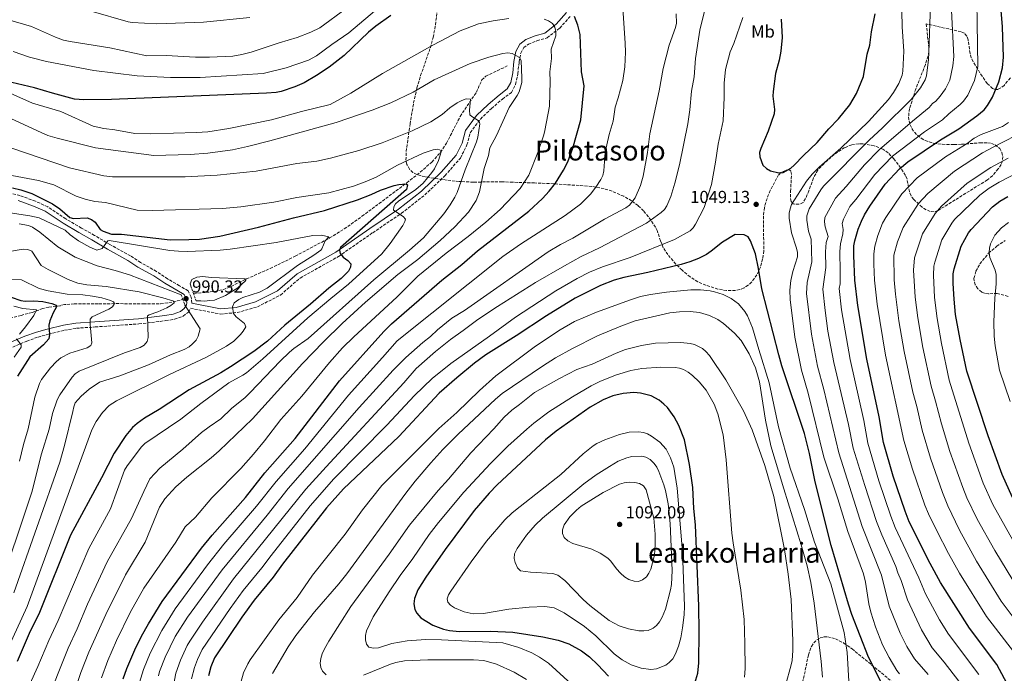
# Model space of a CAD drawing. Units: metres. Extents: x 620483 to 623919, y 4764194 to 4766568.
# Drawn here: x 621528 to 622095, y 4764819 to 4765195 of the extents above; entities that cross this region are included whole.
import ezdxf
from ezdxf.enums import TextEntityAlignment as Align

# ---------------------------------------------------------------- set-up
doc = ezdxf.new("R2010")
doc.units = ezdxf.units.M
doc.header["$MEASUREMENT"] = 0
doc.linetypes.add('DGN Style 2', pattern=[1.739922, 1.043953, -0.695969])
doc.linetypes.add('DGN Style 3', pattern=[2.435891, 1.739922, -0.695969])
for name, color, linetype, lineweight in [('Barranco lineal', 142, 'DGN Style 3', 13), ('Camino', 7, 'DGN Style 3', 0), ('Cota de punto acotado terreno', 7, 'Continuous', 0), ('Curva de nivel directora', 30, 'Continuous', 30), ('Curva de nivel intermedia', 30, 'Continuous', 0), ('Etiqueta de uso rústico', 92, 'Continuous', 0), ('Margen derecho', 7, 'Continuous', 0), ('Pontón-alcantarilla (pasos de agua)', 1, 'DGN Style 2', 0), ('Punto acotado terreno (símbolo)', 7, 'Continuous', 0), ('Texto de rotulación de espacio menor sin especificar', 7, 'Continuous', 0), ('Texto de Área (paraje) menor', 7, 'Continuous', 0), ('Zona arbolada', 92, 'DGN Style 3', 0)]:
    doc.layers.add(name, color=color, linetype=linetype, lineweight=lineweight)
doc.styles.add('Style-Arial', font='arial.ttf')

# ---------------------------------------------------------------- blocks, each defined once
blk = doc.blocks.new('5PATER')
at = {"layer": 'Punto acotado terreno (símbolo)', "linetype": 'Continuous', "lineweight": 0}
h = blk.add_hatch(color=51, dxfattribs=at)
edge = h.paths.add_edge_path()
edge.add_ellipse((0, 0), major_axis=(-0.11, -0.111), ratio=0.999422, start_angle=0, end_angle=360)

msp = doc.modelspace()

# ---------------------------------------------------------------- linework, layer by layer
at = {"layer": 'Barranco lineal', "color": 142, "linetype": 'DGN Style 3', "lineweight": 13}
for points in [[(621628.24, 4765037.47, 988.05), (621640.38, 4765038.65, 989.04), (621645.22, 4765039.68, 989.36), (621649.88, 4765041.53, 989.55), (621658.77, 4765045.84, 989.92), (621672.44, 4765051.95, 990.81), (621686.83, 4765058.92, 992.62), (621706.61, 4765069.48, 995.37), (621715.09, 4765074.66, 996.56), (621725.27, 4765081.94, 997.73), (621735.12, 4765089.26, 998.79), (621751.04, 4765101.25, 1001.49), (621758.8, 4765107.38, 1002.91), (621765.55, 4765113.21, 1004.23), (621770.41, 4765118.81, 1005.44), (621773.92, 4765123.98, 1006.44), (621781.8, 4765139.47, 1008.55), (621791.16, 4765153.38, 1011.45), (621794.29, 4765160.47, 1012.37), (621796.52, 4765162.61, 1012.77), (621808.96, 4765168.54, 1014.54)], [(621559.52, 4765031.56, 978.36), (621573.73, 4765031.47, 978.53), (621583.69, 4765031.66, 979.5), (621599.4, 4765031.53, 982.87), (621609.31, 4765031.53, 984.6), (621614.13, 4765032.16, 985.71), (621622.07, 4765034.09, 988.05)], [(621559.52, 4765031.56, 978.36), (621554.02, 4765031.09, 976.17), (621551.41, 4765030.46, 977.01), (621549.17, 4765030.13, 976.07), (621544.85, 4765029.55, 973.38), (621541.49, 4765028.77, 972.98), (621535.33, 4765026.61, 969.28), (621528.97, 4765024.85, 967.32), (621521.84, 4765023.1, 965.73)]]:
    msp.add_polyline3d(points, dxfattribs=at)
at = {"layer": 'Camino', "color": 7, "linetype": 'DGN Style 3', "lineweight": 0}
for points in [[(621521.92, 4765005.71, 968.37), (621532.19, 4765010.06, 971.02), (621538.82, 4765012.39, 973.26), (621544.76, 4765014.1, 974.76), (621553.94, 4765016.35, 976.83), (621560.83, 4765017.47, 978.34), (621571.71, 4765018.23, 980), (621596.86, 4765019.95, 984.11), (621609.05, 4765021.43, 985.72), (621612.17, 4765021.86, 986.23), (621617.32, 4765022.61, 986.56), (621622.36, 4765024.37, 989.79), (621625.3, 4765026.82, 990.01), (621626.46, 4765028.98, 990.16), (621643.71, 4765025.65, 994.25), (621653.46, 4765026.51, 995.24), (621665.04, 4765029.79, 996.23), (621678.34, 4765036.58, 998.21), (621689.6, 4765046.39, 998.82), (621711.78, 4765058.83, 1000.03), (621731.43, 4765072.48, 1003.28), (621748.07, 4765083.67, 1004.93), (621761.43, 4765094.25, 1005.92), (621773.06, 4765105.31, 1007.58), (621781.96, 4765115.51, 1008.73), (621785.73, 4765123.03, 1009.34), (621787.59, 4765130.09, 1009.59), (621793.44, 4765137.96, 1011.1), (621799.85, 4765144.07, 1012.59), (621806.12, 4765149.45, 1014.18), (621811.3, 4765153.33, 1015.23), (621813.74, 4765157.91, 1015.23), (621815.02, 4765164.02, 1015.12), (621815.76, 4765170.66, 1015.48), (621816.69, 4765175.93, 1016.3), (621818.46, 4765179.1, 1017.13), (621821.1, 4765181.13, 1018.09), (621826.05, 4765183.05, 1018.97), (621831.94, 4765184.76, 1019.74), (621839.17, 4765190.35, 1021.64), (621845.3, 4765197.23, 1024.04)], [(621627.34, 4765031.87, 990.24), (621626.85, 4765035.42, 990.32), (621625.15, 4765039.01, 990.3), (621620.22, 4765041.92, 990.03), (621613.31, 4765045.97, 989.89), (621606.94, 4765050.22, 989.96), (621597.81, 4765055.26, 990.96), (621592.01, 4765059.11, 993.28), (621580.14, 4765065.66, 996.25), (621571.27, 4765070.97, 997.19), (621563.75, 4765075.15, 997.36), (621554.71, 4765080.52, 996.87), (621544.32, 4765087.46, 996.94), (621537.18, 4765090.62, 997.06), (621528.33, 4765093.89, 998.01), (621509.73, 4765098.16, 1000.29)]]:
    msp.add_polyline3d(points, dxfattribs=at)
at = {"layer": 'Curva de nivel directora', "color": 30, "linetype": 'Continuous', "lineweight": 30, "flags": 128}
for points, elevation in [([(622090.88, 4764823.77), (622075.08, 4764844.76), (622058.37, 4764871.06), (622052.43, 4764881.99), (622040.43, 4764906.02), (622038.03, 4764912.08), (622031.11, 4764932.33), (622025.54, 4764951.61), (622023.03, 4764966.39), (622015.99, 4764999.59), (622010.76, 4765030.66), (622009.07, 4765045.13), (622008.44, 4765059.29), (622008.55, 4765064.95), (622009.08, 4765067.89), (622011.09, 4765074.55), (622012.86, 4765079.23), (622014.55, 4765082.75), (622017.63, 4765087.69), (622026.56, 4765100.43), (622034.79, 4765109.27), (622039.56, 4765113.23), (622058.46, 4765125.99), (622069.05, 4765132.3), (622079.41, 4765139.91), (622083.57, 4765143.35), (622085.52, 4765145.79), (622088.32, 4765150.61), (622092.08, 4765159.41), (622094.14, 4765167.51), (622094.7, 4765173.57), (622094.08, 4765191.04), (622092.04, 4765217.02)], 1025), ([(621741.83, 4765197.59), (621733.25, 4765191.53), (621728.95, 4765187.91), (621714.93, 4765174.54), (621706.35, 4765167.82), (621699.15, 4765163.1), (621691.92, 4765158.87), (621686.57, 4765156.61), (621678.77, 4765153.91), (621675.87, 4765153.29), (621670.36, 4765152.84), (621580.96, 4765149.14), (621565.13, 4765149.01), (621559.67, 4765149.36)], 1025), ([(621966.73, 4765195.49), (621967.17, 4765184.91), (621966.55, 4765177.14), (621965.54, 4765171.95), (621963.37, 4765164.29), (621962.02, 4765153.87), (621961.94, 4765151.09), (621962.76, 4765143.44), (621962.63, 4765140.95), (621959.19, 4765131.04), (621955.04, 4765121.06), (621954.26, 4765118.66), (621954.3, 4765116.15), (621956.18, 4765111.44), (621958.23, 4765109.51), (621960.45, 4765108.23), (621965.27, 4765106.96), (621967.89, 4765107.27), (621972.23, 4765109.76), (621974.21, 4765111.41), (621979.45, 4765116.97), (621987.41, 4765124.38), (621994.03, 4765132.38), (621999.65, 4765138), (622006.26, 4765146.07), (622010.01, 4765152.69), (622014.09, 4765162.44), (622016.27, 4765175.3), (622017.69, 4765180.46), (622018.58, 4765188.21), (622020.74, 4765198.59)], 1050), ([(621587.8, 4764815.6), (621589.84, 4764821.46), (621594.52, 4764832.26), (621598.35, 4764840.06), (621602.33, 4764847.31), (621610.15, 4764860.05), (621632.94, 4764890.8), (621639.04, 4764898.26), (621658.2, 4764920.06), (621669.27, 4764934.1), (621686.82, 4764953.87), (621712.24, 4764987.17), (621737.85, 4765015.57), (621742.3, 4765019.96), (621771.19, 4765045.23), (621782.71, 4765054.19), (621791.84, 4765062.05), (621821.38, 4765084.97), (621829.3, 4765092.17), (621833.07, 4765096.38), (621836.64, 4765101.12), (621841.33, 4765108.52), (621843.73, 4765113.41), (621846.77, 4765121.17), (621851.2, 4765137.56), (621853.16, 4765157.15), (621851.64, 4765165.21), (621850.88, 4765186.7), (621849.56, 4765192.13), (621847.56, 4765196.98)], 1025), ([(621559.67, 4765149.36), (621546.99, 4765152.78), (621536.72, 4765155.93), (621523.72, 4765159.05)], 1025), ([(621524.01, 4765098.3), (621528.88, 4765097.18), (621535.22, 4765095.14), (621546.98, 4765089.19), (621551.19, 4765086.32), (621557.03, 4765081.2), (621559.19, 4765080.63), (621567.1, 4765081)], 1000), ([(621567.1, 4765081), (621569.44, 4765080.15), (621571.56, 4765078.61), (621574.51, 4765074.3), (621576.24, 4765073.29), (621581.06, 4765071.68), (621586.84, 4765071.66), (621614.85, 4765068.46), (621625.61, 4765068.49), (621631.8, 4765068.87), (621643.51, 4765070.49), (621665.76, 4765075.77), (621685.76, 4765081.15), (621703.68, 4765085.29), (621722.6, 4765091.36), (621730.61, 4765094.5), (621735.95, 4765096.98), (621743.73, 4765099.61), (621746.49, 4765100.27), (621750.69, 4765100.65), (621751.47, 4765100.06), (621750.82, 4765097.35), (621712.86, 4765063.91), (621712.23, 4765062.51), (621712.72, 4765060.46), (621714.45, 4765058.46), (621717.12, 4765056.41), (621718.82, 4765054.53), (621718.74, 4765052.57), (621717.52, 4765050.43), (621713.33, 4765046.19), (621706.19, 4765040.64), (621695.72, 4765031.43), (621680.85, 4765019.26), (621670.88, 4765010.05), (621663.02, 4765004.08), (621649.56, 4764995.17), (621643.9, 4764991.78), (621625.69, 4764981.97), (621608.5, 4764970.69), (621600.07, 4764965.76), (621595.72, 4764962.62), (621593.2, 4764960.31), (621589.24, 4764955.68), (621582.61, 4764945.57), (621575.34, 4764931.33), (621557.46, 4764898.3), (621539.59, 4764853.81), (621533.64, 4764841.73), (621526.62, 4764825.56)], 1000), ([(622099.78, 4764919.95), (622093.92, 4764933.32), (622085.78, 4764955.49), (622073.59, 4764992.71), (622069.74, 4765011), (622067.14, 4765025.37), (622066.2, 4765034.22), (622065.75, 4765043.21), (622065.77, 4765048.87), (622066.19, 4765051.6), (622070.22, 4765064.69), (622074.62, 4765072.43), (622076.14, 4765074.42), (622088.35, 4765087.31), (622092.55, 4765090.67), (622097.19, 4765093.31)], 1000), ([(622027.64, 4764806.67), (622016.93, 4764828.04), (622007.43, 4764852.68), (622005.48, 4764858.52), (621995.44, 4764892.39), (621986.19, 4764929), (621982.88, 4764945.39), (621980, 4764956.93), (621967.05, 4764995.88), (621965.33, 4765002.11), (621955.53, 4765040.14), (621953.56, 4765051.85), (621951.79, 4765060.25), (621949.01, 4765067.85), (621947.57, 4765070.14), (621945.43, 4765071.26), (621940.15, 4765071.47), (621932.94, 4765066.97), (621926.33, 4765061.87), (621923.62, 4765060.01), (621918.98, 4765057.66), (621914.12, 4765055.74), (621908.99, 4765054.18), (621889.8, 4765049.56), (621876.13, 4765046.75), (621870.51, 4765045.12), (621862.68, 4765042.18), (621847.96, 4765034.82), (621831.46, 4765024.62), (621814, 4765013.09), (621796.56, 4765002.07), (621790.1, 4764997.34), (621779.86, 4764988.95), (621769.8, 4764980.08), (621746.53, 4764955.17), (621714.66, 4764925.05), (621704.88, 4764914), (621679.44, 4764881.59), (621674.13, 4764874.12), (621663.26, 4764860.79), (621656.06, 4764850.96), (621640.34, 4764827.67), (621638.21, 4764822.4), (621636.9, 4764817.17)], 1050), ([(621523.16, 4765035.35), (621528.9, 4765033.47), (621531.37, 4765033.12), (621536.39, 4765033.17), (621541.43, 4765032.78), (621546.67, 4765031.67), (621549.11, 4765030.83), (621549.39, 4765029.74), (621547.45, 4765026.43), (621545.57, 4765021.71), (621545.02, 4765019.27), (621545.42, 4765013.85), (621544.96, 4765011.39), (621541.89, 4765007.86), (621534.1, 4765000.95), (621526.87, 4764989.96)], 975), ([(621916.86, 4764813.03), (621918.67, 4764818.79), (621919.32, 4764824.71), (621919.46, 4764842.75), (621919.18, 4764857.34), (621917.35, 4764904.25), (621916.43, 4764913.72), (621915.88, 4764925.7), (621913.93, 4764938.97), (621910.94, 4764953.15), (621907.67, 4764961.45), (621904.96, 4764966.47), (621901.16, 4764971.79), (621899.1, 4764973.79), (621896.36, 4764976.03), (621891.7, 4764978.52), (621885.65, 4764980.08), (621881.86, 4764980.42), (621875.67, 4764979.95), (621869.81, 4764978.57), (621864.25, 4764976.29), (621856.64, 4764971.92), (621837.1, 4764958.15), (621830.98, 4764953.22), (621803.21, 4764927.2), (621798.57, 4764922.47), (621789.95, 4764912.46), (621773.08, 4764890.02), (621762.03, 4764874.06), (621757.49, 4764866.72), (621755.52, 4764861.84), (621755.18, 4764858.77), (621755.73, 4764855.49), (621756.9, 4764853.29), (621759.22, 4764850.67), (621766.08, 4764846.49), (621772.29, 4764844.16), (621775.62, 4764843.46), (621781.44, 4764842.89), (621799.36, 4764843.04), (621812.17, 4764842.41), (621829.5, 4764839.78), (621838.31, 4764837.76), (621844.48, 4764835.64), (621851.74, 4764831.69), (621856.22, 4764828.3), (621861.12, 4764823.66), (621867.3, 4764817.15)], 1075), ([(622101.22, 4764804.42), (622090.88, 4764823.77)], 1025)]:
    msp.add_lwpolyline(points, dxfattribs=dict(at, elevation=elevation))
at = {"layer": 'Curva de nivel intermedia', "color": 30, "linetype": 'Continuous', "lineweight": 0, "flags": 128}
for points, elevation in [([(622080.55, 4764817.96), (622063.08, 4764841.22), (622057.9, 4764849.54), (622049.83, 4764864.46), (622045.88, 4764873.77), (622032.31, 4764902.63), (622029.77, 4764909.16), (622022.94, 4764929.63), (622016.64, 4764951.28), (622014.19, 4764964.25), (622006.32, 4764999.56), (622001.49, 4765028.04), (622000.13, 4765040.28), (622000.56, 4765042.97), (622000.72, 4765050.06), (622000.37, 4765061.6), (622000.8, 4765066.17), (622002.19, 4765071.83), (622002.44, 4765074.32), (622001.8, 4765077.86), (622002.49, 4765080.37), (622006.21, 4765087.58), (622009.62, 4765091.54), (622020.64, 4765106.04), (622030.86, 4765116.58), (622049.2, 4765130.62), (622059.64, 4765137.53), (622063.29, 4765140.95), (622069.82, 4765146.31), (622071.74, 4765148.3), (622074.14, 4765151.76), (622077.99, 4765160.08), (622079.85, 4765168.28), (622078.99, 4765230.61)], 1030), ([(621926.34, 4765215.92), (621919.74, 4765189.25), (621917.39, 4765172.88), (621916.52, 4765162.36), (621915.09, 4765154.06), (621914.1, 4765143.18), (621912.87, 4765135.15), (621908.13, 4765111.56), (621905.52, 4765100.97), (621903.17, 4765093.28), (621900.83, 4765087.97), (621899.39, 4765085.93), (621897.55, 4765084.2), (621889.13, 4765078), (621861.98, 4765063.75), (621851.5, 4765058.81), (621841.91, 4765053.47), (621825.28, 4765043.73), (621803.36, 4765029.98), (621791.97, 4765022.58), (621783.57, 4765016.09), (621776.3, 4765011.02), (621767.6, 4765003.99), (621756.54, 4764994.26), (621749.42, 4764986.04), (621704.57, 4764937.73), (621693.01, 4764924.71), (621651.34, 4764873.04), (621633.42, 4764848.19), (621626.17, 4764837.21), (621624.66, 4764834.65), (621620.73, 4764826.34), (621618.08, 4764818.89), (621616.15, 4764808.63)], 1040), ([(621874.75, 4765213.53), (621876.89, 4765181.76), (621877.04, 4765176.58), (621876.67, 4765168.04), (621875.5, 4765160.19), (621872.8, 4765150.21), (621871, 4765144.75), (621869.83, 4765136.71), (621867.65, 4765129.08), (621865.38, 4765118.97), (621864.63, 4765108.11), (621863.93, 4765105.45), (621862.88, 4765103.17), (621859.99, 4765098.75), (621856.82, 4765094.76), (621851.06, 4765088.86), (621842.18, 4765082.32), (621816.62, 4765065.88), (621806.34, 4765058.75), (621745.62, 4765010.28), (621737.07, 4765000.59), (621717.47, 4764978.87), (621692.39, 4764948.1), (621675.77, 4764929.29), (621664.44, 4764914.91), (621645.74, 4764893.04), (621636.32, 4764881.18), (621617.71, 4764855.84), (621609.94, 4764843.38), (621603.26, 4764830.29), (621599.4, 4764820.99), (621596.48, 4764810.93)], 1030), ([(621524.37, 4765176.94), (621533.79, 4765173.53), (621543.54, 4765171.14), (621570.84, 4765165.94), (621595.86, 4765162.85), (621615.1, 4765161.97), (621632.12, 4765161.99), (621668.29, 4765164.22), (621681.68, 4765167.55), (621694.43, 4765171.9), (621699.14, 4765174.33), (621707.89, 4765180.95), (621717.64, 4765187.66), (621736.11, 4765203.17)], 1030), ([(621548.01, 4765206.26), (621590.54, 4765193.97), (621592.99, 4765193.54), (621607.08, 4765192.73), (621634.01, 4765193.68), (621660.68, 4765196.54)], 1040), ([(622051.29, 4764817.97), (622043.42, 4764827.02), (622039.05, 4764834.17), (622035.16, 4764841.92), (622028.81, 4764857.44), (622024.41, 4764875.23), (622013.25, 4764903.33), (621999.81, 4764945.71), (621991.21, 4764982.17), (621987.64, 4764995.56), (621984.08, 4765014.01), (621981.23, 4765037.51), (621981.55, 4765043.83), (621984.24, 4765055.79), (621984.01, 4765068.74), (621982.42, 4765073.48), (621981.45, 4765079.81), (621981.41, 4765082.31), (621982.85, 4765086.16), (621989.54, 4765097.25), (621991.03, 4765099.26), (622017.6, 4765126), (622024.91, 4765132.79), (622041.53, 4765149.18), (622046.8, 4765155.92), (622049.51, 4765160.59), (622050.36, 4765162.95), (622051.53, 4765172.32), (622051.68, 4765176.24), (622052.7, 4765204.03)], 1040), ([(621503.92, 4765200.24), (621534.98, 4765191.32), (621548.76, 4765185.15), (621553.45, 4765183.44), (621557.22, 4765182.57), (621580.09, 4765178.9), (621601.35, 4765174.39), (621612.46, 4765174.54)], 1035), ([(621906.24, 4765198.58), (621906.38, 4765193.15), (621905.86, 4765190.61), (621902.08, 4765180.56), (621898.69, 4765167.16), (621896.33, 4765154.13), (621890.97, 4765129.37), (621889.66, 4765118.77), (621887.13, 4765105.03), (621885.64, 4765099.74), (621882.52, 4765092.53), (621879.37, 4765088.44), (621877.13, 4765086.73), (621864.89, 4765080.38), (621846.75, 4765069.39), (621839.56, 4765065.69), (621832.48, 4765061.45), (621784.38, 4765027.66), (621777.01, 4765023.21), (621768.8, 4765016.61), (621764.68, 4765012.73), (621760.3, 4765009.32), (621750.55, 4765000.64), (621743.25, 4764993.31), (621723.59, 4764971.8), (621682.82, 4764925.15), (621670.69, 4764909.77), (621644.7, 4764878.29), (621624.85, 4764850.99), (621617.78, 4764839.86), (621611.96, 4764828.01), (621608.66, 4764819.75), (621608.04, 4764817.33)], 1035), ([(621612.46, 4765174.54), (621629.39, 4765173.68), (621637.48, 4765173.59), (621650.93, 4765174.22), (621656.15, 4765175.08), (621661.4, 4765176.45), (621677.51, 4765181.86), (621687.99, 4765185), (621695.81, 4765188.04), (621700.91, 4765190.49), (621716.1, 4765201.63)], 1035), ([(622034.84, 4764818.41), (622033.32, 4764820.4), (622028.83, 4764827.82), (622024.96, 4764835.11), (622021.04, 4764845.56), (622018.3, 4764853.93), (622017.12, 4764858.83), (622015.2, 4764871.22), (622014.03, 4764876.07), (622004.99, 4764900.41), (621999.22, 4764919.17), (621991.28, 4764943.25), (621982.16, 4764980.09), (621978.33, 4764993.4), (621974.55, 4765012.24), (621971.93, 4765033.99), (621971.72, 4765039.33), (621972.2, 4765044.92), (621973.44, 4765050.11), (621976, 4765058.51), (621975.99, 4765061.01), (621975.49, 4765063.65), (621972.56, 4765072.43), (621971.27, 4765080.78), (621971.29, 4765083.74), (621971.76, 4765086.2), (621972.7, 4765088.72), (621981.2, 4765102.09), (621984.46, 4765106.14), (621988.55, 4765110.16), (622001.1, 4765121.14), (622016.97, 4765136.52), (622028.39, 4765149.21), (622031.41, 4765153.23), (622034.36, 4765158.4), (622036.24, 4765163.16), (622036.72, 4765165.61), (622037.35, 4765177.13), (622036.32, 4765191.15), (622036.07, 4765200.09)], 1045), ([(622065.5, 4765168.65), (622066.02, 4765174.04), (622064.68, 4765200.55)], 1035), ([(621506.48, 4765160.06), (621535.54, 4765147.07), (621551.83, 4765142.31), (621570.57, 4765133.85), (621576.56, 4765132.51), (621582.89, 4765131.73), (621594.44, 4765129.7), (621603.55, 4765129.44), (621630.07, 4765130.16), (621636.45, 4765130.65), (621648.69, 4765132.56), (621673.08, 4765137.53), (621690.35, 4765142.23), (621707, 4765146.26), (621718.77, 4765152.85), (621737.14, 4765164.17), (621766.04, 4765180.43), (621781.89, 4765188.71), (621792.45, 4765192.85), (621800.72, 4765194.59), (621809.85, 4765195.8)], 1020), ([(621944.54, 4765196.53), (621939.31, 4765181.5), (621937.29, 4765176.62), (621934.65, 4765166.59), (621933.78, 4765158.62), (621933.83, 4765150.34), (621933.26, 4765136.93), (621930.31, 4765123.57), (621928.93, 4765113.11), (621926.46, 4765100.29), (621922.24, 4765087.06), (621917.34, 4765077.42), (621915.95, 4765075.34), (621914.19, 4765073.56), (621905.31, 4765068.6), (621879.71, 4765058.31), (621863.71, 4765052.84), (621856.36, 4765049.79), (621849.24, 4765046.19), (621836.94, 4765038.98), (621813.64, 4765023.8), (621798.7, 4765012.83), (621776.48, 4764997.25), (621765.7, 4764988.45), (621755.6, 4764978.76), (621739.67, 4764961.57), (621709.09, 4764930.81), (621695.46, 4764915.1), (621672.88, 4764886.65), (621667.64, 4764879.55), (621656.89, 4764866.39), (621649.35, 4764856.11), (621633.26, 4764832.44), (621630.51, 4764826.58), (621628.79, 4764821.97), (621627.1, 4764815.57)], 1045), ([(621830.14, 4765195.43), (621832.65, 4765194.6), (621834.99, 4765192.94), (621836.39, 4765190.91), (621836.92, 4765188.47), (621836.82, 4765185.88), (621834.22, 4765178.24), (621834.43, 4765172.86), (621833.49, 4765165.19), (621833.7, 4765159.63), (621833.2, 4765145.44), (621830.48, 4765131.33), (621829.95, 4765128.89), (621826.52, 4765118.73), (621821.35, 4765105.72), (621816.33, 4765097.95), (621804.87, 4765085.96), (621796.63, 4765078.63), (621786.44, 4765070.27)], 1020), ([(621505.88, 4765146.11), (621540.5, 4765130.14), (621544.31, 4765128.56), (621549.78, 4765126.89), (621571.8, 4765121.43), (621605.37, 4765116.98), (621626.26, 4765117.52), (621636.51, 4765118.4), (621650.8, 4765120.3), (621659.31, 4765122.08), (621672.27, 4765125.38), (621710.37, 4765136.05), (621731.23, 4765143.08), (621741.81, 4765147.31), (621754.8, 4765153.41), (621766.91, 4765160.59), (621787.58, 4765169.96), (621798.33, 4765173.6), (621806.41, 4765175.77), (621809.18, 4765176.09), (621811.66, 4765175.78), (621816.01, 4765173.36), (621817, 4765171.64), (621817.4, 4765161.43), (621817.24, 4765158.93), (621815.74, 4765153.72), (621814.67, 4765151.45), (621810.1, 4765144.57), (621802.78, 4765128.41), (621798.93, 4765121.36), (621798.19, 4765116.92), (621795.59, 4765109.44), (621792.89, 4765096)], 1015), ([(622068.92, 4764814.27), (622060.47, 4764825.23), (622053.7, 4764833.4), (622047.43, 4764843.78), (622039.32, 4764860.95), (622035.78, 4764872.08), (622033.81, 4764876.6), (622032.67, 4764880.15), (622024.54, 4764898.39), (622021.51, 4764906.24), (622014.77, 4764926.94), (622008.21, 4764948.49), (622005.35, 4764962.1), (621996.95, 4764997.72), (621993.61, 4765015.77), (621991.91, 4765027.66), (621990.66, 4765039.96), (621992.46, 4765052.48), (621992.24, 4765061.4), (621992.64, 4765066.95), (621993.73, 4765070.27), (621992.08, 4765075.89), (621991.62, 4765078.84), (621991.78, 4765081.33), (621997.88, 4765092.42), (622004.09, 4765099.16), (622014.73, 4765111.65), (622023.33, 4765120.42), (622042.26, 4765136.82), (622051.86, 4765144.59), (622053.72, 4765146.83), (622055.74, 4765148.31), (622058.31, 4765151.11), (622061.34, 4765155.3), (622063.75, 4765160.35), (622065.5, 4765168.65)], 1035), ([(621523.67, 4765121.23), (621556.78, 4765109.94), (621576.59, 4765105.34), (621581.67, 4765104.74), (621623.44, 4765104.7), (621641.9, 4765105.61), (621664.43, 4765107.93), (621687.7, 4765112.27), (621699.32, 4765113.76), (621707.08, 4765115.4), (621723.4, 4765119.89), (621736.93, 4765124.32), (621754.23, 4765131.09), (621764.87, 4765136.36), (621771.36, 4765140.56), (621775.93, 4765144.34), (621780.14, 4765147.23), (621782.68, 4765148.63), (621785.33, 4765149.56)], 1010), ([(621785.33, 4765149.56), (621787.82, 4765149.45), (621787.24, 4765143.13), (621787.45, 4765140.45), (621788.52, 4765139.46), (621792.8, 4765136.8), (621793.23, 4765135.3), (621791.94, 4765127.44), (621791.2, 4765124.79), (621784.64, 4765108.73), (621780.1, 4765095.69), (621778.81, 4765092.97), (621776.13, 4765088.59), (621772.42, 4765083.45), (621760.62, 4765069.47), (621752.69, 4765062.37), (621732.07, 4765045.29), (621694.33, 4765011.58), (621686.12, 4765005.87), (621683.6, 4765003.7), (621678.19, 4764998.51), (621660.92, 4764980.38), (621657.94, 4764977.61), (621650.15, 4764971.33), (621644.08, 4764965.27), (621637.22, 4764960.68), (621632.95, 4764957.38), (621622.04, 4764947.76), (621608.85, 4764936.88), (621603.06, 4764930.79), (621599.6, 4764923.39), (621592.56, 4764907.81), (621578.53, 4764883), (621567.23, 4764858.57), (621561.17, 4764844.27), (621556.01, 4764833.21), (621542.76, 4764800)], 1010), ([(622100.36, 4764831.34), (622084.95, 4764851.51), (622069.26, 4764876.37), (622063.03, 4764887.64), (622056.33, 4764900.77), (622051.5, 4764910.64), (622049.45, 4764915.66), (622042.29, 4764936.28), (622037.34, 4764952.78), (622026.74, 4765001.87), (622021.85, 4765031.37), (622020.4, 4765045.24), (622020.06, 4765054.37), (622019.96, 4765060.25), (622020.57, 4765064.74), (622022.4, 4765070.92), (622025.08, 4765077.92), (622026.96, 4765081.29), (622036.17, 4765094.83), (622044.88, 4765104.01), (622061.32, 4765116.18), (622073.75, 4765123.97), (622077.78, 4765126.95), (622081.78, 4765129.14), (622094.04, 4765133.72), (622097.55, 4765136.04)], 1020), ([(622102.46, 4764848.04), (622093.39, 4764860.31), (622079.21, 4764883.28), (622069.36, 4764901.2), (622062.56, 4764915.25), (622059.56, 4764922.93), (622052.69, 4764942.61), (622047.78, 4764958.82), (622044.71, 4764972.48), (622042.46, 4764980.68), (622037.49, 4765004.15), (622034.46, 4765021.73), (622032.45, 4765037.06), (622031.74, 4765045.36), (622031.61, 4765059.61), (622033.71, 4765067.28), (622036.82, 4765075.52), (622045.78, 4765089.23), (622051.16, 4765095.15), (622066.54, 4765107.9), (622082.56, 4765118.51), (622088.82, 4765121.81), (622108.15, 4765131.78)], 1015), ([(621523.59, 4765105.37), (621538.98, 4765102.58), (621547.82, 4765100.02), (621560.77, 4765093.6), (621565.91, 4765091.78), (621571.5, 4765090.52), (621577.55, 4765089.93), (621595.77, 4765085.51), (621604.38, 4765085.27), (621644.91, 4765086.42), (621655.5, 4765087.37), (621674.5, 4765090.18), (621687.82, 4765092.83), (621706.26, 4765095.52), (621720.3, 4765099.34), (621728.02, 4765102.18), (621733.41, 4765104.57), (621745.71, 4765111.41), (621760.57, 4765118.36), (621766.31, 4765120.21), (621768.92, 4765120.55), (621770.9, 4765119.91), (621770.94, 4765119.01), (621769.28, 4765114.16), (621766.95, 4765109.25), (621765.57, 4765107.16), (621760.45, 4765101), (621756.27, 4765097.4), (621746.3, 4765090.71), (621744.57, 4765089.1), (621743.52, 4765087.49), (621743.42, 4765085.56), (621749.04, 4765081.92), (621750.24, 4765080.25), (621749.98, 4765078.86)], 1005), ([(622103.24, 4764867.05), (622089.62, 4764889.39), (622079.5, 4764907.45), (622073.63, 4764919.87), (622071.27, 4764925.67), (622063.84, 4764946.55), (622058.89, 4764962.47), (622055.54, 4764975.53), (622052.97, 4764984.15), (622048.24, 4765006.43), (622045.29, 4765023.44), (622043.83, 4765035.29), (622042.91, 4765050.87), (622043.34, 4765058.12), (622047.95, 4765071.91), (622055.4, 4765083.63), (622059.03, 4765087.76), (622073.81, 4765101.03), (622087.32, 4765110.09), (622097.46, 4765115.42)], 1010), ([(622100.04, 4764895.49), (622088.55, 4764915.95), (622083.03, 4764928.33), (622074.71, 4764951.34), (622063.49, 4764987.63), (622058.99, 4765008.71), (622056.41, 4765023.17), (622055.02, 4765035.21), (622054.4, 4765048.09), (622054.64, 4765053.14), (622055.06, 4765055.6), (622059.09, 4765068.3), (622065.01, 4765078.03), (622066.53, 4765080.01), (622081.08, 4765094.17), (622086.34, 4765098.08), (622092.11, 4765101.62), (622103.38, 4765107.34)], 1005), ([(621792.89, 4765096), (621791.02, 4765091.07), (621786.62, 4765084.29), (621778.8, 4765075.92), (621770.32, 4765068.04), (621757.42, 4765057.1), (621745.88, 4765048.49), (621727.39, 4765032.57), (621713.92, 4765020.15), (621703.18, 4765009.67), (621690.99, 4764997.1), (621662.24, 4764965.25), (621643.11, 4764946.93), (621638.42, 4764942.82), (621624.49, 4764931.74), (621618.06, 4764926.04), (621611.82, 4764919.27), (621608.74, 4764914.49), (621600.35, 4764894.35), (621589.07, 4764875.35), (621577.71, 4764852.63), (621567.97, 4764830.81), (621563.36, 4764819.1), (621556.12, 4764797.75)], 1015), ([(621650.67, 4765029.86), (621651.61, 4765032.2), (621654.44, 4765034.12), (621656.73, 4765035.17), (621666.34, 4765038.31), (621670.71, 4765040.59), (621688.08, 4765053.57), (621697.5, 4765059.53), (621701.57, 4765062.46), (621702.22, 4765063.16), (621704.15, 4765067.83), (621706.13, 4765070.19), (621702.02, 4765071.07), (621696.99, 4765070.91), (621675.78, 4765066.83), (621649.37, 4765063.01), (621643.57, 4765062.49), (621624.56, 4765061.69), (621619.55, 4765061.77), (621614.58, 4765062.27), (621579.75, 4765067.93), (621578.84, 4765067.75), (621575.69, 4765063.43), (621572.63, 4765062.48), (621568.6, 4765064.15), (621561.99, 4765067.9), (621557.2, 4765071.28), (621554.4, 4765073.96), (621539.35, 4765081.02), (621533.94, 4765082.26), (621522.71, 4765083.9)], 995), ([(621749.98, 4765078.86), (621748.77, 4765076.68), (621741.45, 4765066.26), (621736.75, 4765060.42), (621717.43, 4765042.84), (621707.27, 4765034.69), (621694.05, 4765023.46), (621668.14, 4764999.93), (621658.74, 4764991.88), (621656.69, 4764990.46), (621648.63, 4764986.11), (621632.55, 4764974.18), (621621.04, 4764965.19), (621600.2, 4764951.05), (621598.32, 4764949.11), (621590, 4764938.2), (621588.5, 4764935.82), (621580.48, 4764913.46), (621568, 4764890.65), (621550.38, 4764849.04), (621544.88, 4764837.68), (621538.6, 4764822.6), (621529.41, 4764802.24), (621526.46, 4764794.86)], 1005), ([(622098.44, 4764975.29), (622092.45, 4764993.35), (622089.88, 4765007.42), (622089.24, 4765012.87), (622089.05, 4765021.09), (622089.73, 4765034.82), (622090.47, 4765043.05), (622090.42, 4765048.41), (622089.87, 4765051.01), (622086.9, 4765058.23), (622086.46, 4765061.17), (622086.56, 4765063.67), (622087.11, 4765066.13), (622089.74, 4765071.08), (622093.5, 4765075.34), (622097.61, 4765078.42)], 995), ([(621527.91, 4765077.59), (621533.22, 4765076.66), (621535.63, 4765075.65), (621539.84, 4765072.88), (621550.1, 4765064.4), (621560.08, 4765058.32), (621572.76, 4765053.43), (621583.11, 4765050.75), (621591.41, 4765048.21), (621621.17, 4765036.66)], 990), ([(621786.44, 4765070.27), (621773.72, 4765060.77), (621757.5, 4765047.42), (621745.34, 4765035.41), (621720.54, 4765012.61), (621714.11, 4765006.23), (621706.54, 4764997.7), (621690.57, 4764978.27), (621678.59, 4764964.88), (621669.15, 4764952.53), (621662.83, 4764944.95), (621655.46, 4764936.77), (621638.77, 4764919.79), (621629.33, 4764908.61), (621623.45, 4764903.11), (621618.04, 4764894.33), (621599.61, 4764867.7), (621591.87, 4764853.79), (621583.94, 4764837.58), (621578.91, 4764826.14), (621575.26, 4764816.14)], 1020), ([(621522.34, 4765061.68), (621530.19, 4765062.96), (621532.93, 4765062.87), (621535.2, 4765061.81), (621540.59, 4765053.52), (621544.5, 4765051.4), (621556.14, 4765045.61), (621561.71, 4765043.48), (621566.78, 4765042.54), (621578, 4765041.44), (621597.05, 4765038.35), (621610.54, 4765035.02), (621616.89, 4765032.99), (621617.2, 4765032.11)], 985), ([(621521.54, 4765045.53), (621529.25, 4765045.38), (621539.43, 4765040.44), (621544.49, 4765039.03), (621555.58, 4765037.19), (621564.55, 4765036.72), (621570.14, 4765036.03), (621575.45, 4765034.9), (621580.46, 4765033.41), (621582.21, 4765032.65), (621582.8, 4765031.71), (621581.55, 4765029.8)], 980), ([(621627.16, 4765040.47), (621626.33, 4765042.97), (621627.32, 4765045.46), (621630.24, 4765046.93), (621633.63, 4765047.21), (621638.47, 4765046.74), (621657.85, 4765045.99), (621658.37, 4765045), (621653.86, 4765040.69), (621646.66, 4765036.28), (621640.42, 4765033.63), (621637.71, 4765033.39), (621636.09, 4765033.19), (621634.47, 4765033.12), (621632.43, 4765033.18), (621629.78, 4765033.21)], 990), ([(621655.44, 4764813.5), (621657.13, 4764819.07), (621659.45, 4764824.11), (621660.89, 4764826.45), (621677.45, 4764849.48), (621688.03, 4764862.31), (621696.77, 4764875.17), (621715.61, 4764898.85), (621725.48, 4764912.92), (621736.74, 4764926.86), (621769.54, 4764959.82), (621779.96, 4764969.01), (621792.99, 4764981.64), (621802.39, 4764989.97), (621825.11, 4765007.17), (621839.41, 4765016.65), (621847.56, 4765021.38), (621860.31, 4765026.78), (621879.91, 4765033.89), (621885.73, 4765035.66), (621891.5, 4765036.96), (621900.7, 4765038.33), (621914.63, 4765039.5), (621920.21, 4765039.51), (621925.74, 4765038.97), (621928.24, 4765038.52), (621933.33, 4765036.86), (621937.89, 4765034.63), (621942.07, 4765031.52), (621945.78, 4765027.12), (621947.28, 4765024.65), (621950.14, 4765017.71), (621953.72, 4765005.14), (621959.7, 4764986.02), (621965.1, 4764960.7), (621971.82, 4764936.96), (621980.05, 4764913.04), (621985.84, 4764894.34), (621995.19, 4764870.18), (622002.87, 4764842.16), (622004.62, 4764830.72), (622005.81, 4764810.86)], 1055), ([(621617.2, 4765032.11), (621615.26, 4765030.52), (621612.9, 4765029.26), (621607.76, 4765026.92), (621602.79, 4765025.28), (621601.79, 4765024.55), (621602.2, 4765012.17), (621601.55, 4765009.79), (621599.77, 4765007.75), (621597.47, 4765006.4), (621588.58, 4765003.37), (621562.37, 4764992.73), (621560.02, 4764991.24), (621558.36, 4764989.38), (621551.29, 4764979.04), (621549.81, 4764976.26), (621547.09, 4764968.27), (621545.08, 4764959.32), (621540.77, 4764945.1), (621535.25, 4764923.04), (621515.03, 4764863.28)], 985), ([(621521.17, 4764832.45), (621532.55, 4764857.27), (621569.63, 4764958.94), (621572.28, 4764963.69), (621575.85, 4764968.9), (621579.63, 4764972.92), (621583.87, 4764975.62), (621614.48, 4764990.86), (621635.69, 4765000.79), (621647.34, 4765007.19), (621651.44, 4765010.08), (621655.3, 4765013.82), (621656.9, 4765015.8), (621658.35, 4765018.31), (621657.53, 4765020.24), (621652.82, 4765024.06), (621651.34, 4765025.99), (621650.67, 4765029.86)], 995), ([(621524.82, 4765030.28), (621529.92, 4765028.89), (621537.76, 4765027.98), (621536.28, 4765024.84), (621531.52, 4765018.3), (621528.06, 4765014.14)], 970), ([(621623.11, 4765031.08), (621632.05, 4765017.04), (621630.93, 4765012.93), (621629.73, 4765010.66), (621627.77, 4765008.51), (621625.67, 4765006.85), (621622.87, 4765005.18), (621615.07, 4765002.12), (621602.39, 4764996.38), (621585.85, 4764990.09), (621574.14, 4764986.46), (621568.26, 4764982.32), (621563.57, 4764978.4), (621560.19, 4764974.56), (621559.25, 4764972.15), (621558.85, 4764969.49), (621554.03, 4764949.87), (621551.31, 4764940.26), (621524.88, 4764865.02)], 990), ([(621581.55, 4765029.8), (621579.48, 4765028.41), (621569.94, 4765023.98), (621568.82, 4765022.69), (621568.74, 4765019.61), (621569.63, 4765009.02), (621569.13, 4765007.62), (621566.99, 4765006.21), (621556.98, 4765003.15), (621551.92, 4765000.47), (621549.35, 4764998.33), (621545.88, 4764994.73), (621540.79, 4764987.91), (621539.64, 4764985.55), (621536.86, 4764977.83), (621533.06, 4764959.58), (621530.45, 4764950.59), (621528.07, 4764940.89)], 980), ([(621673.77, 4764818.61), (621682.75, 4764833.91), (621687.27, 4764840.47), (621697.98, 4764854.18), (621711.91, 4764870.18), (621716.63, 4764876.02), (621750.49, 4764922.48), (621755.83, 4764929.35), (621764.86, 4764940.03), (621771.83, 4764947.71), (621780.66, 4764956.55), (621802.12, 4764976.61), (621805.93, 4764979.84), (621829.14, 4764995.59), (621836.8, 4765000.36), (621846.54, 4765005.86), (621860.96, 4765013.16), (621874.39, 4765018.71), (621882.67, 4765021.77), (621902.47, 4765026.35), (621908.04, 4765026.97), (621914.24, 4765027.02), (621919.68, 4765026.47), (621925.32, 4765024.9), (621930.16, 4765022.53), (621933.43, 4765020.26), (621939.77, 4765014.72), (621943.6, 4765010.33), (621948.23, 4765002.79), (621951.86, 4764994.6), (621954.17, 4764986.63), (621957.58, 4764964.58), (621960.78, 4764949.69), (621968.11, 4764925.02), (621978.23, 4764892.72), (621981.65, 4764880.7), (621983.83, 4764871.1), (621985.68, 4764859.18), (621989.61, 4764825.45), (621990.43, 4764816.58)], 1060), ([(621526.27, 4765011.42), (621529.06, 4765007.84), (621529, 4765006.5), (621525.05, 4765000.9)], 970), ([(621704.73, 4764817.83), (621702.51, 4764819.88), (621701.53, 4764822.04), (621701.28, 4764824.53), (621701.58, 4764827.27), (621702.4, 4764829.86), (621703.66, 4764832.8), (621706.17, 4764837.27), (621718.9, 4764857.16), (621740.99, 4764887.25), (621752.65, 4764904.04), (621769.07, 4764923.95), (621775.06, 4764930.51), (621787.87, 4764945.73), (621801.25, 4764959.55), (621807.21, 4764966.28), (621811.54, 4764970.31), (621816.02, 4764973.51), (621824.57, 4764980.42), (621838.72, 4764988.39), (621848.97, 4764993.63), (621857.89, 4764996.71), (621871.69, 4765003.11), (621877.03, 4765005.15), (621886.3, 4765007.58), (621894.27, 4765008.93), (621908.94, 4765009.33), (621914.18, 4765008.76), (621916.75, 4765008.17), (621921.4, 4765005.72), (621923.37, 4765004.06), (621925.4, 4765001.76), (621934.7, 4764987.73), (621944.9, 4764969.97), (621949.94, 4764959.05), (621957.29, 4764938.4), (621962.4, 4764920.62), (621968.58, 4764890.01), (621970.66, 4764875.74), (621972.36, 4764861.29), (621973.43, 4764837.5), (621973.37, 4764831.84), (621972.91, 4764826.11), (621972.46, 4764823.65), (621969.06, 4764811.77)], 1065), ([(621850.33, 4764808.49), (621832.65, 4764824.62), (621827.56, 4764828.07), (621823.13, 4764830.45), (621815.5, 4764833.52), (621806.44, 4764836.2), (621771.1, 4764837.99), (621762, 4764838.11), (621751.34, 4764837.33), (621742.46, 4764835.97), (621734.83, 4764833.38), (621731.68, 4764833.21), (621729.27, 4764833.83), (621727.87, 4764835.47), (621727.22, 4764838.06), (621727.28, 4764840.56), (621727.88, 4764843.26), (621731.79, 4764851.2), (621740.91, 4764865.74), (621747.26, 4764875.01), (621754.59, 4764884.94), (621763.93, 4764898.71), (621769.26, 4764905.6), (621783.87, 4764923.12), (621799.26, 4764939.58), (621809.24, 4764949.55), (621820.15, 4764959.42), (621824.15, 4764962.88), (621832.88, 4764969.41), (621846.45, 4764978.04), (621857.28, 4764984.3), (621862.71, 4764987.01), (621871.76, 4764990.71), (621880.04, 4764993.12), (621886.5, 4764994.25), (621897.38, 4764995.02), (621905.56, 4764994.93), (621908.12, 4764994.47), (621910.47, 4764993.63), (621913.07, 4764992.14), (621915.66, 4764990.22), (621919.44, 4764986.69), (621923.43, 4764981.78), (621928.01, 4764973.76), (621930.16, 4764968.13), (621933.25, 4764955.99), (621934.99, 4764941.59), (621938.25, 4764899.4), (621938.92, 4764893.8), (621943.5, 4764866.56), (621945.26, 4764849.67), (621945.77, 4764835.82), (621945.88, 4764821.47), (621945.48, 4764816.46)], 1070), ([(621891.69, 4764820.93), (621886.06, 4764821.61), (621880.36, 4764823.52), (621875.15, 4764826.49), (621870.58, 4764829.87), (621859.94, 4764840.29), (621853.38, 4764845.6), (621841.65, 4764853.63), (621835.96, 4764856.43), (621830.55, 4764857.22), (621821.62, 4764856.77), (621809.8, 4764855.58), (621795.23, 4764853.08), (621789.39, 4764852.96), (621784.1, 4764854.22), (621778.54, 4764856.51), (621776.27, 4764858), (621774.76, 4764859.74), (621774.31, 4764861.67), (621775, 4764863.84), (621776.38, 4764866.07), (621788.11, 4764882.98), (621796.94, 4764894.91), (621807.59, 4764907.19), (621811.69, 4764911.1), (621816.32, 4764914.89), (621839.71, 4764933.29), (621852.65, 4764945.05), (621858.41, 4764949.75), (621860.51, 4764951.12), (621865.03, 4764953.29), (621873.59, 4764956.34), (621879.19, 4764957.52), (621884.43, 4764957.83), (621887.39, 4764957.43), (621889.76, 4764956.63), (621892.07, 4764955.33), (621896.7, 4764951.87), (621900.36, 4764947.76), (621902.98, 4764942.75), (621904.87, 4764937.37), (621906.76, 4764925.33), (621909.91, 4764888.72), (621911.08, 4764857.36), (621910.84, 4764852.37), (621909.9, 4764844.91), (621908.86, 4764839.14), (621907.54, 4764834.32), (621905.81, 4764829.98), (621904.19, 4764827.14), (621902.22, 4764824.86), (621900.21, 4764823.37), (621894.91, 4764821.32), (621891.69, 4764820.93)], 1080), ([(621887.64, 4764843.14), (621884.68, 4764843.27), (621878.65, 4764844.33), (621873.33, 4764846), (621867.52, 4764849.06), (621856.5, 4764857.72), (621852.63, 4764861.22), (621842.09, 4764872.24), (621838.06, 4764875.24), (621835.18, 4764876.17), (621822.3, 4764876.97), (621816.53, 4764877.65), (621814.89, 4764879.52), (621813.51, 4764882.49), (621812.94, 4764884.92), (621813.1, 4764887.44), (621814.64, 4764890.59), (621820.06, 4764898.38), (621825.04, 4764904.14), (621829.17, 4764908.13), (621852.93, 4764927.77), (621860.1, 4764933.01), (621867.83, 4764937.93), (621872.88, 4764940.88), (621877.74, 4764942.91), (621880.7, 4764943.53), (621886.34, 4764943.75), (621888.77, 4764943.18), (621891.16, 4764941.87), (621893.6, 4764939.56), (621895.02, 4764937.5), (621896.19, 4764935.01), (621899.06, 4764927.31), (621899.99, 4764924.1), (621901.51, 4764916.37), (621902.79, 4764904.97), (621903.86, 4764878.03), (621903.42, 4764869.88), (621902.98, 4764866.8), (621900.11, 4764855.7), (621898.11, 4764850.99), (621896.59, 4764848.46), (621894.83, 4764846.34), (621892.92, 4764844.73), (621890.12, 4764843.47), (621887.64, 4764843.14)], 1085), ([(621884.48, 4764871.69), (621881.97, 4764871.7), (621878.97, 4764872.75), (621876.46, 4764874.33), (621874.1, 4764876.42), (621871.86, 4764878.85), (621868.59, 4764883.26), (621866.79, 4764885.01), (621862.34, 4764887.98), (621857.71, 4764890.15), (621846.73, 4764893.42), (621843.89, 4764894.97), (621841.74, 4764896.96), (621840.69, 4764899.23), (621840.67, 4764901.39), (621841.73, 4764904.19), (621844.94, 4764908.86), (621848.88, 4764912.78), (621851.58, 4764914.97), (621864.08, 4764922.9), (621873.5, 4764927.72), (621876.34, 4764928.44), (621879.38, 4764928.78), (621882.38, 4764928.66), (621885.1, 4764928.02), (621887.29, 4764926.79), (621888.88, 4764924.49), (621893.42, 4764908.08), (621894.15, 4764898.87), (621894.05, 4764892.87), (621893.66, 4764886.79), (621891.64, 4764878.72), (621890.49, 4764876.34), (621889.06, 4764874.29), (621886.85, 4764872.48), (621884.48, 4764871.69)], 1090), ([(621820.01, 4764815.17), (621812.84, 4764819.36), (621802.65, 4764824), (621795.39, 4764826.03), (621789.58, 4764826.5), (621763.21, 4764826.57), (621749.67, 4764825.85), (621744.75, 4764825), (621741.68, 4764824.04), (621726.23, 4764817.57)], 1065)]:
    msp.add_lwpolyline(points, dxfattribs=dict(at, elevation=elevation))
at = {"layer": 'Margen derecho', "color": 7, "linetype": 'Continuous', "lineweight": 0}
for points in [[(621843.13, 4765199.31, 1024.04), (621837.11, 4765192.55, 1021.64), (621830.56, 4765187.48, 1019.74), (621825.09, 4765185.89, 1018.97), (621819.61, 4765183.77, 1018.09), (621816.14, 4765181.1, 1017.13), (621813.82, 4765176.95, 1016.3), (621812.79, 4765171.09, 1015.48), (621812.05, 4765164.49, 1015.12), (621810.89, 4765158.94, 1015.23), (621808.97, 4765155.33, 1015.23), (621804.24, 4765151.79, 1014.18), (621797.84, 4765146.29, 1012.59), (621791.19, 4765139.96, 1011.1), (621784.83, 4765131.41, 1009.59), (621782.9, 4765124.09, 1009.34), (621779.45, 4765117.19, 1008.73), (621770.89, 4765107.39, 1007.58), (621759.46, 4765096.51, 1005.92), (621746.3, 4765086.09, 1004.93), (621729.73, 4765074.95, 1003.28), (621710.18, 4765061.37, 1000.03), (621687.86, 4765048.85, 998.82), (621676.65, 4765039.08, 998.21), (621663.94, 4765032.6, 996.23), (621652.91, 4765029.48, 995.24), (621643.86, 4765028.68, 994.25), (621627.34, 4765031.87, 990.24)], [(621527.29, 4765091.08, 998.01), (621536.05, 4765087.84, 997.06), (621542.87, 4765084.82, 996.94), (621553.11, 4765077.98, 996.87), (621562.25, 4765072.55, 997.36), (621569.77, 4765068.37, 997.19), (621578.64, 4765063.06, 996.25), (621590.45, 4765056.54, 993.28), (621596.25, 4765052.69, 990.96), (621605.38, 4765047.65, 989.96), (621611.71, 4765043.43, 989.89), (621618.7, 4765039.33, 990.03), (621622.83, 4765036.9, 990.3), (621623.96, 4765034.52, 990.32), (621624.34, 4765032.15, 990.3), (621624.14, 4765031.01, 990.24), (621622.93, 4765028.75, 990.01), (621620.86, 4765027.02, 989.79), (621616.6, 4765025.53, 989.76), (621611.74, 4765024.83, 989.62), (621608.67, 4765024.4, 989.1), (621596.58, 4765022.94, 986.1), (621571.5, 4765021.23, 982.11), (621560.48, 4765020.46, 979.71), (621553.34, 4765019.29, 977.72), (621543.99, 4765017, 975), (621537.9, 4765015.25, 973.21), (621531.11, 4765012.86, 971.16), (621520.42, 4765008.33, 967.87)]]:
    msp.add_polyline3d(points, dxfattribs=at)
at = {"layer": 'Pontón-alcantarilla (pasos de agua)', "color": 1, "linetype": 'DGN Style 2', "lineweight": 0, "flags": 128}
for points, elevation in [([(621628.24, 4765037.47), (621627.16, 4765040.47)], 988.71), ([(621621.17, 4765036.66), (621622.07, 4765034.09)], 988.66), ([(621622.07, 4765034.09), (621623.11, 4765031.08)], 988.66), ([(621629.78, 4765033.21), (621628.24, 4765037.47)], 988.71)]:
    msp.add_lwpolyline(points, dxfattribs=dict(at, elevation=elevation))
at = {"layer": 'Zona arbolada', "color": 92, "linetype": 'DGN Style 3', "lineweight": 0}
for points in [[(622093.7, 4765118.76, 1015.2), (622094.24, 4765116.34, 1013.77), (622094.12, 4765113.92, 1012.62), (622093.35, 4765111.71, 1012), (622091.68, 4765109.23, 1011.94), (622088.38, 4765105.34, 1012.08), (622085.38, 4765102.91, 1012.18), (622057, 4765085.27, 1012.62), (622054.8, 4765084.53, 1012.76), (622052.48, 4765084.73, 1013.04), (622050.12, 4765085.69, 1013.43), (622047.77, 4765087.21, 1013.89), (622042.97, 4765091.61, 1014.93), (622041.43, 4765093.79, 1015.37), (622040.51, 4765096.15, 1015.84), (622039.12, 4765103.38, 1017.49), (622038.29, 4765105.52, 1018.17), (622035.49, 4765109.81, 1020.2), (622031.54, 4765115.05, 1024.04), (622028.31, 4765118.49, 1027.53), (622025.25, 4765120.59, 1030.89), (622020.29, 4765122.57, 1034.43), (622013.56, 4765123.74, 1038.11), (622011.3, 4765123.74, 1039.23), (622007.3, 4765123.14, 1041.15), (622003.17, 4765121.5, 1042.96), (621997.18, 4765117.52, 1045.09), (621991.42, 4765112.45, 1046.7), (621987.68, 4765108.53, 1047.5), (621985.26, 4765104.04, 1047.48), (621982.67, 4765096.7, 1046.88), (621980.73, 4765092.16, 1046.85), (621979.25, 4765089.94, 1047.2), (621977.1, 4765088.86, 1048.15), (621974.54, 4765088.87, 1049.36), (621973.5, 4765089.17, 1049.74), (621972.39, 4765090.54, 1050.11), (621971.98, 4765093.04, 1050.45), (621972.04, 4765096.26, 1050.76), (621972.65, 4765106.12, 1051.43), (621972.23, 4765108.11, 1051.55), (621971.21, 4765108.78, 1051.61), (621969.07, 4765108.36, 1051.6), (621966.5, 4765107.15, 1051.57), (621965.13, 4765105.78, 1051.61), (621960.29, 4765096.83, 1052.04), (621957.75, 4765089.87, 1052.37), (621957.05, 4765087.01, 1052.49), (621956.42, 4765082.06, 1052.66), (621956.66, 4765062.01, 1053.32), (621956, 4765057.48, 1053.48), (621954.7, 4765052.68, 1053.74), (621952.72, 4765048.19, 1054.07), (621949.63, 4765044.08, 1054.37), (621947.64, 4765042.28, 1054.47), (621945.28, 4765040.73, 1054.54), (621942.82, 4765039.72, 1054.57), (621940.29, 4765039.16, 1054.58), (621935.18, 4765039.13, 1054.55), (621930.27, 4765040.07, 1054.47), (621923.24, 4765042.21, 1054.26), (621918.67, 4765044.22, 1054.06), (621914.22, 4765047.02, 1052.66), (621909.58, 4765050.88, 1051.05), (621905.97, 4765054.41, 1049.7), (621901.33, 4765059.91, 1047.32), (621898.75, 4765063.84, 1045.66), (621897.22, 4765067.79, 1044.27), (621895.28, 4765073.75, 1042.27), (621894.31, 4765075.69, 1041.58), (621890.19, 4765081.72, 1039.21), (621887.4, 4765085.04, 1037.72), (621884.24, 4765088.1, 1036.23), (621880.56, 4765090.87, 1034.85), (621875.98, 4765093.5, 1033.54), (621869.26, 4765096.42, 1031.97), (621864.66, 4765097.84, 1030.98), (621857.58, 4765099.18, 1029.48), (621833.28, 4765100.81, 1024.29), (621824.66, 4765101.17, 1021.79), (621812.14, 4765101.59, 1019.13), (621806.03, 4765101.77, 1018.93), (621801.22, 4765101.8, 1018.45), (621789.41, 4765101.63, 1010.31), (621781.27, 4765101.96, 1008.49), (621768.97, 4765103.47, 1006.36), (621761.69, 4765104.72, 1005.46), (621756.85, 4765105.98, 1005.08), (621754.63, 4765107.19, 1005.11), (621752.7, 4765109.06, 1005.39), (621751.14, 4765111.87, 1005.96), (621750.56, 4765114.31, 1006.48), (621750.74, 4765119.21, 1007.52), (621752.98, 4765135.15, 1010.8), (621754.99, 4765147.23, 1013.26), (621756.94, 4765155.92, 1015.04), (621759.06, 4765162.98, 1016.65), (621764.65, 4765179.04, 1020.74), (621766.27, 4765184.94, 1022.09), (621767.6, 4765192.24, 1023.01), (621769.09, 4765204.74, 1023.32)], [(622098.63, 4765161.66, 1022.01), (622094.98, 4765157.35, 1022.36), (622093.18, 4765155.85, 1022.59), (622091.44, 4765155.03, 1022.9), (622090.01, 4765154.98, 1023.25), (622088.43, 4765155.62, 1023.78), (622085.35, 4765158.43, 1025.2), (622082.4, 4765162.57, 1026.95), (622077.17, 4765170.99, 1030.35), (622076.08, 4765173.25, 1031.29), (622075.44, 4765175.81, 1032.34), (622074.31, 4765183.63, 1035.56), (622073.55, 4765185.75, 1036.46), (622072.26, 4765187.35, 1037.16), (622070.28, 4765188.27, 1037.62), (622050.18, 4765192.73, 1040.27), (622051.67, 4765179.29, 1040.93), (622051.69, 4765176.81, 1041.13), (622051.29, 4765174.36, 1041.42), (622049.72, 4765169.29, 1041.81), (622044.2, 4765155.46, 1041.68), (622040.65, 4765144, 1041.59), (622040.18, 4765141.63, 1041.3), (622040.05, 4765139.28, 1040.57), (622040.28, 4765136.96, 1039.56), (622040.91, 4765134.69, 1038.39), (622041.95, 4765132.49, 1037.2), (622043.44, 4765130.37, 1036.14), (622045.11, 4765128.61, 1035.42), (622047.32, 4765126.86, 1034.83), (622049.65, 4765125.55, 1034.39), (622054.54, 4765123.96, 1033.75), (622061.93, 4765123.27, 1032.57), (622066.26, 4765123.24, 1031.12), (622070.56, 4765123.41, 1028.78), (622080.96, 4765124.23, 1022.42), (622085.44, 4765124.25, 1020.33), (622087.72, 4765123.94, 1019.29), (622089.95, 4765123.1, 1018.25), (622092.51, 4765120.94, 1016.66), (622093.7, 4765118.76, 1015.2)], [(622086.14, 4765060.66, 995.05), (622090.78, 4765064.71, 994.43), (622095.59, 4765068.02, 993.83)], [(622097.32, 4765035.84, 993.16), (622091.05, 4765037.45, 994.85), (622086.08, 4765037.32, 995.37), (622083.59, 4765037.61, 995.55), (622082.13, 4765038.33, 995.65), (622079.96, 4765040.25, 995.79), (622078.44, 4765042.49, 995.87), (622077.7, 4765044.79, 995.9), (622077.68, 4765046.2, 995.9), (622078.82, 4765050.39, 995.84), (622081.04, 4765054.56, 995.65), (622086.14, 4765060.66, 995.05)], [(621979.03, 4764813.37, 1062.43), (621982.39, 4764829.39, 1061.97), (621984.11, 4764834.24, 1061.24), (621985.4, 4764836.28, 1060.79), (621987.14, 4764837.97, 1060.26), (621989.12, 4764839.1, 1059.69), (621991.21, 4764839.67, 1059.09), (621993.38, 4764839.74, 1058.45), (621997.94, 4764838.63, 1057), (622002.68, 4764836.17, 1055.41), (622007.47, 4764832.83, 1053.84), (622036.55, 4764808.91, 1047.13)]]:
    msp.add_polyline3d(points, dxfattribs=at)

# ---------------------------------------------------------------- block references
at = {"layer": 'Punto acotado terreno (símbolo)', "color": 7, "linetype": 'Continuous', "lineweight": 0, "xscale": 10, "yscale": 10, "zscale": 10}
for p in [(621952.26, 4765088.82, 1049.13), (621623.96, 4765034.52, 990.32), (621873.62, 4764904.47, 1092.09)]:
    msp.add_blockref('5PATER', p, dxfattribs=at)

# ---------------------------------------------------------------- texts
at = {"layer": 'Cota de punto acotado terreno', "color": 7, "linetype": 'Continuous', "lineweight": 0, "style": 'Style-Arial'}
for s, p in [('1049.13', (621914.3, 4765089.6, 1049.13)), ('990.32', (621627.46, 4765038.02, 990.32)), ('1092.09', (621877.12, 4764907.97, 1092.09))]:
    msp.add_text(s, height=7, dxfattribs=at).set_placement(p)
at = {"layer": 'Etiqueta de uso rústico', "color": 92, "linetype": 'Continuous', "lineweight": 0, "style": 'Style-Arial'}
msp.add_text('Mb', height=7, dxfattribs=at).set_placement((621956.19, 4765188.37, 1047.44), align=Align.MIDDLE_CENTER)
at = {"layer": 'Texto de rotulación de espacio menor sin especificar', "color": 7, "linetype": 'Continuous', "lineweight": 0, "style": 'Style-Arial'}
msp.add_text('Pilotasoro', height=11.5, dxfattribs=at).set_placement((621862.47, 4765119.82, 1023.28), align=Align.MIDDLE_CENTER)
at = {"layer": 'Texto de Área (paraje) menor', "color": 7, "linetype": 'Continuous', "lineweight": 0, "style": 'Style-Arial'}
msp.add_text('Leateko Harria', height=11.5, dxfattribs=at).set_placement((621935.43, 4764888.16, 1082.39), align=Align.MIDDLE_CENTER)

doc.saveas('drawing.dxf')
